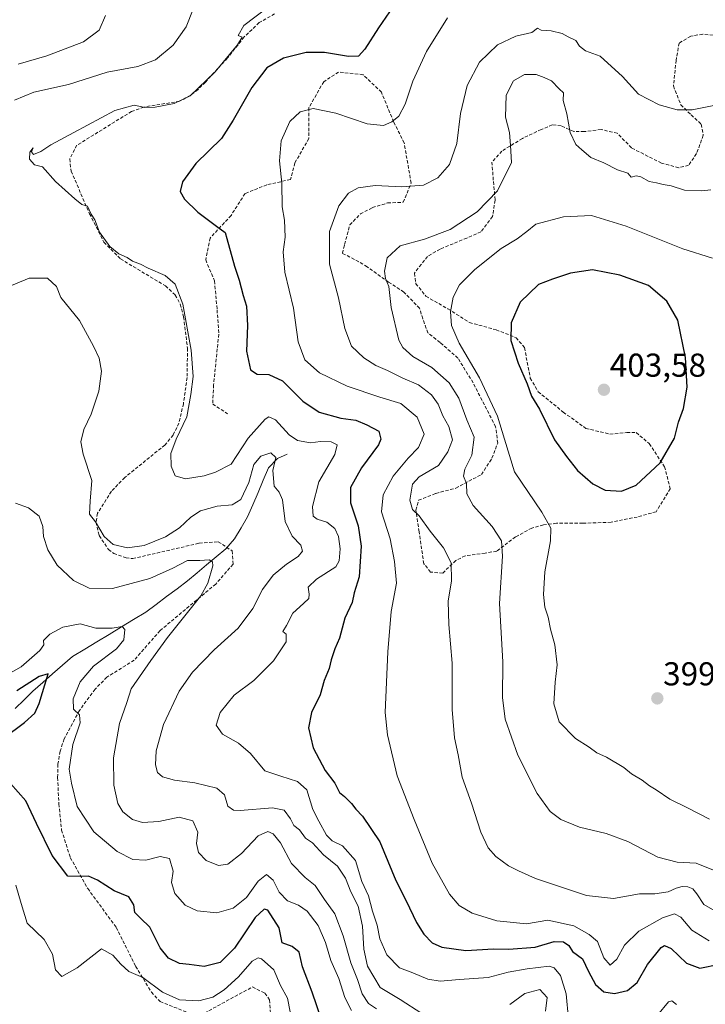
# Model space of a CAD drawing. Units: metres. Extents: x 615257 to 618739, y 4669233 to 4671603.
# Drawn here: x 616880 to 617088, y 4670951 to 4671249 of the extents above; entities that cross this region are included whole.
import ezdxf
from ezdxf.enums import TextEntityAlignment as Align

# ---------------------------------------------------------------- set-up
doc = ezdxf.new("R2010")
doc.units = ezdxf.units.M
doc.header["$MEASUREMENT"] = 0
doc.linetypes.add('TRAZOSX2', pattern=[1.5, 1, -0.5])
for name, color, linetype, lineweight in [('Carátula', 7, 'Continuous', 5), ('Corriente natural lineal', 142, 'Continuous', 13), ('Curva de nivel maestra', 36, 'Continuous', 30), ('Curva de nivel normal', 36, 'Continuous', 0), ('Punto de cota en terreno', 7, 'Continuous', 0), ('Rótulo de punto de cota en terreno', 19, 'Continuous', 0), ('Senda', 19, 'TRAZOSX2', 0)]:
    doc.layers.add(name, color=color, linetype=linetype, lineweight=lineweight)
doc.styles.add('Arial', font='txt', dxfattribs={"height": 0.2})

# ---------------------------------------------------------------- blocks, each defined once
blk = doc.blocks.new('*U182')
at = {"layer": 'Curva de nivel normal', "color": 36, "linetype": 'Continuous', "lineweight": 0}
blk.add_polyline3d([(617090.52, 4670979.2, 385), (617087.21, 4670981.12, 385), (617085.08, 4670984.42, 385), (617083.9, 4670985.94, 385), (617082.43, 4670986.47, 385), (617080.64, 4670986.57, 385), (617078.84, 4670986.09, 385), (617076.42, 4670984.94, 385), (617072.36, 4670984.37, 385), (617067.76, 4670984.41, 385), (617059.85, 4670983.01, 385), (617051.69, 4670983.86, 385), (617036.26, 4670989.07, 385), (617031.11, 4670991.34, 385), (617028.12, 4670992.81, 385), (617024.3, 4670995.66, 385), (617021.93, 4670998.3, 385), (617019.74, 4671003, 385), (617016.86, 4671011.84, 385), (617014.11, 4671019.7, 385), (617012.86, 4671026.42, 385), (617011.74, 4671031.58, 385), (617011.04, 4671040.18, 385), (617011.04, 4671054.24, 385), (617010, 4671065.93, 385), (617009.86, 4671072.97, 385), (617010.9, 4671079.13, 385), (617010.71, 4671084.64, 385), (617008.48, 4671089.14, 385), (617004.37, 4671094.16, 385), (617001.1, 4671098.8, 385), (616999.07, 4671100.75, 385), (616998.25, 4671103.56, 385), (616999.07, 4671108.42, 385), (617001.07, 4671110.65, 385), (617006.9, 4671114.03, 385), (617009.79, 4671118.2, 385), (617011.14, 4671121.81, 385), (617010.02, 4671125.85, 385), (617008.21, 4671129.13, 385), (617006.85, 4671132.68, 385), (617004.81, 4671135.5, 385), (617000.82, 4671138.51, 385), (616996.16, 4671140.51, 385), (616991.48, 4671142.83, 385), (616987.97, 4671144.32, 385), (616984.28, 4671146.63, 385), (616980.55, 4671150.24, 385), (616978.56, 4671155.56, 385), (616976.62, 4671164.86, 385), (616973.88, 4671174.99, 385), (616973.92, 4671184.96, 385), (616976.77, 4671192.66, 385), (616979.65, 4671196.55, 385), (616982.61, 4671198.15, 385), (616987.79, 4671198.8, 385), (616995.82, 4671198.44, 385), (617002.42, 4671198.91, 385), (617006.7, 4671201.19, 385), (617010.24, 4671205.24, 385), (617012.46, 4671211.58, 385), (617013.57, 4671220.64, 385), (617015.58, 4671229.11, 385), (617019.3, 4671236.19, 385), (617024.8, 4671241.43, 385), (617030.34, 4671244.01, 385), (617035.2, 4671245.17, 385), (617036.86, 4671246.46, 385), (617038.01, 4671245.87, 385), (617041.01, 4671245.67, 385), (617044.39, 4671244.89, 385), (617046.19, 4671243.87, 385), (617048.52, 4671242.77, 385), (617049.62, 4671241.01, 385), (617051.38, 4671239.66, 385), (617055.86, 4671237.97, 385), (617062.6, 4671231.81, 385), (617067.48, 4671226.46, 385), (617073.68, 4671223.22, 385), (617079.18, 4671221.8, 385), (617083.69, 4671221.75, 385), (617090.29, 4671223.1, 385)], dxfattribs=at)
blk = doc.blocks.new('*U183')
at = {"layer": 'Curva de nivel normal', "color": 36, "linetype": 'Continuous', "lineweight": 0}
blk.add_polyline3d([(616878.99, 4670987.02, 345), (616880.64, 4670981.48, 345), (616882.42, 4670975.52, 345), (616887.54, 4670970.56, 345), (616890.12, 4670966.14, 345), (616891, 4670961.36, 345), (616892.94, 4670959.31, 345), (616897.56, 4670961.95, 345), (616904.91, 4670967.75, 345), (616908.33, 4670965.79, 345), (616910.77, 4670963.07, 345), (616913.21, 4670960.85, 345), (616917.39, 4670959.07, 345), (616923.36, 4670954.57, 345), (616928.48, 4670952.32, 345), (616934.4, 4670952.02, 345), (616938.59, 4670953.08, 345), (616942.03, 4670955.27, 345), (616946.39, 4670959.25, 345), (616950.49, 4670963.95, 345), (616952.36, 4670964.98, 345), (616953.37, 4670964.7, 345), (616957.07, 4670961.4, 345), (616959.14, 4670956.62, 345), (616961.24, 4670952.83, 345), (616961.98, 4670948.7, 345)], dxfattribs=at)
blk = doc.blocks.new('*U184')
at = {"layer": 'Curva de nivel normal', "color": 36, "linetype": 'Continuous', "lineweight": 0}
for points in [[(616906.11, 4671250.29, 360), (616904.22, 4671245.89, 360), (616899.43, 4671242.34, 360), (616888.35, 4671238.06, 360), (616879.67, 4671235.54, 360)], [(616878.83, 4671102.62, 360), (616882.77, 4671101.28, 360), (616886.03, 4671098.77, 360), (616887.17, 4671095.55, 360), (616887.38, 4671092.59, 360), (616888.65, 4671088.49, 360), (616891.46, 4671083.91, 360), (616896.39, 4671079.22, 360), (616901.2, 4671076.89, 360), (616908.24, 4671076.85, 360), (616919.57, 4671079.86, 360), (616926.54, 4671082.95, 360), (616930.9, 4671085.31, 360), (616934.71, 4671085.33, 360), (616937.49, 4671085.53, 360), (616938.53, 4671084.94, 360), (616938.6, 4671083.71, 360), (616937.09, 4671078.41, 360), (616934.97, 4671074.56, 360), (616924.91, 4671062.03, 360), (616919.81, 4671055, 360), (616913.9, 4671046.48, 360), (616912.6, 4671042.26, 360), (616910.36, 4671035.93, 360), (616908.5, 4671025.6, 360), (616908.69, 4671017.26, 360), (616909.89, 4671011.69, 360), (616911.34, 4671009.23, 360), (616914.28, 4671006.89, 360), (616917.34, 4671006.02, 360), (616922.27, 4671006.31, 360), (616928.44, 4671007.56, 360), (616932.58, 4671006.53, 360), (616934.09, 4671003.04, 360), (616933.7, 4670999.62, 360), (616934.25, 4670996.92, 360), (616936.63, 4670994.48, 360), (616940.28, 4670992.96, 360), (616943.2, 4670993.35, 360), (616947.24, 4670996.58, 360), (616952.33, 4671001.97, 360), (616955.23, 4671003.28, 360), (616956.91, 4671002.58, 360), (616959.1, 4670999.78, 360), (616962.45, 4670993.56, 360), (616966.53, 4670989.37, 360), (616969.56, 4670986.94, 360), (616972.42, 4670982.66, 360), (616975.5, 4670978.36, 360), (616978.06, 4670971.64, 360), (616980.42, 4670963.45, 360), (616982.44, 4670958.48, 360), (616983.84, 4670954.08, 360), (616985.69, 4670951.19, 360), (616988.19, 4670949.6, 360)]]:
    blk.add_polyline3d(points, dxfattribs=at)
blk = doc.blocks.new('*U192')
at = {"layer": 'Curva de nivel normal', "color": 36, "linetype": 'Continuous', "lineweight": 0}
blk.add_polyline3d([(617088.88, 4670970.13, 380), (617083.64, 4670973.35, 380), (617080.28, 4670977.32, 380), (617078.32, 4670978.36, 380), (617074.69, 4670977.11, 380), (617067.52, 4670973.07, 380), (617063.27, 4670968.81, 380), (617060.92, 4670964.63, 380), (617058.9, 4670962.81, 380), (617056.93, 4670965.05, 380), (617055.03, 4670969.96, 380), (617052.57, 4670972.1, 380), (617047.84, 4670974.67, 380), (617040.06, 4670976.42, 380), (617033.58, 4670975.28, 380), (617024.55, 4670976.25, 380), (617017.14, 4670978.51, 380), (617013.14, 4670980.85, 380), (617010.2, 4670984.26, 380), (617004.99, 4670993.7, 380), (616999.53, 4671006.89, 380), (616994.36, 4671020.06, 380), (616991.49, 4671032.47, 380), (616990.76, 4671039.27, 380), (616991.62, 4671057.6, 380), (616992.64, 4671069.82, 380), (616994.23, 4671078.49, 380), (616993.6, 4671084.99, 380), (616992.32, 4671091.87, 380), (616989.71, 4671099.99, 380), (616990.13, 4671105.23, 380), (616993.24, 4671110.84, 380), (616997.69, 4671116.29, 380), (617000.84, 4671119.54, 380), (617002.55, 4671123.6, 380), (617000.42, 4671128.67, 380), (616995.53, 4671132.86, 380), (616989.19, 4671134.74, 380), (616979.32, 4671138.13, 380), (616970.93, 4671142.15, 380), (616966.42, 4671146.11, 380), (616964.44, 4671151.46, 380), (616963.04, 4671161.73, 380), (616960.37, 4671172.58, 380), (616959.89, 4671178.72, 380), (616960.48, 4671183.25, 380), (616960.28, 4671188.32, 380), (616959.59, 4671192.35, 380), (616959.53, 4671199.54, 380), (616958.76, 4671206.32, 380), (616959.33, 4671212.36, 380), (616961.91, 4671218.2, 380), (616965.01, 4671221.14, 380), (616969, 4671222.16, 380), (616975.8, 4671220.77, 380), (616985.35, 4671217.49, 380), (616990.31, 4671217.05, 380), (616992.84, 4671218.07, 380), (616994.88, 4671219.82, 380), (616996.83, 4671223.51, 380), (616999.15, 4671230.47, 380), (617003.29, 4671239.43, 380), (617009.65, 4671249.57, 380)], dxfattribs=at)
blk = doc.blocks.new('*U197')
at = {"layer": 'Curva de nivel normal', "color": 36, "linetype": 'Continuous', "lineweight": 0}
blk.add_polyline3d([(617090.67, 4670991.3, 390), (617084.88, 4670993.71, 390), (617079.16, 4670993.93, 390), (617073.33, 4670995.49, 390), (617064.2, 4671000.23, 390), (617057.71, 4671002.66, 390), (617049.6, 4671004.56, 390), (617043.91, 4671006.85, 390), (617040.71, 4671009.32, 390), (617036.75, 4671014.78, 390), (617030.98, 4671026.34, 390), (617027.12, 4671037.29, 390), (617026.29, 4671043.87, 390), (617026.39, 4671054.6, 390), (617025.4, 4671072.26, 390), (617026.33, 4671086.59, 390), (617026.02, 4671091.25, 390), (617023.18, 4671095.59, 390), (617017.44, 4671101.98, 390), (617015.49, 4671105.47, 390), (617015.36, 4671108.64, 390), (617014.5, 4671110.86, 390), (617014.91, 4671113, 390), (617016.96, 4671117.19, 390), (617017.73, 4671122.67, 390), (617015.51, 4671127.94, 390), (617013.06, 4671134.42, 390), (617010.16, 4671139.07, 390), (617004.88, 4671143.78, 390), (616999.18, 4671147.08, 390), (616996.12, 4671149.8, 390), (616994.91, 4671152.03, 390), (616992.62, 4671161.86, 390), (616991.88, 4671168.23, 390), (616990.91, 4671170.73, 390), (616990.55, 4671172.93, 390), (616991.43, 4671176.93, 390), (616995.34, 4671180.53, 390), (617002.73, 4671182.59, 390), (617010.47, 4671185.5, 390), (617018.58, 4671190.84, 390), (617024.82, 4671197.27, 390), (617029.04, 4671205.83, 390), (617028.75, 4671210.91, 390), (617028.37, 4671214.9, 390), (617027.2, 4671219.53, 390), (617027.45, 4671226.23, 390), (617029.66, 4671230.54, 390), (617032.97, 4671232.41, 390), (617036.44, 4671232.49, 390), (617038.9, 4671231.54, 390), (617041.13, 4671230.55, 390), (617043.45, 4671228.12, 390), (617044.73, 4671226.86, 390), (617044.66, 4671224.62, 390), (617045.79, 4671220.5, 390), (617046.74, 4671214.89, 390), (617048.54, 4671211.22, 390), (617050.3, 4671209.64, 390), (617053.08, 4671207.29, 390), (617056.94, 4671205.75, 390), (617061.07, 4671203.61, 390), (617064.28, 4671202.61, 390), (617065.23, 4671201.39, 390), (617066.71, 4671201.74, 390), (617068.15, 4671201.47, 390), (617070.71, 4671200.08, 390), (617072.89, 4671199.65, 390), (617074.92, 4671199.1, 390), (617077.36, 4671198.73, 390), (617081.34, 4671197.4, 390), (617086.56, 4671197.22, 390), (617089.31, 4671197.57, 390)], dxfattribs=at)
blk = doc.blocks.new('*U201')
at = {"layer": 'Curva de nivel maestra', "color": 36, "linetype": 'Continuous', "lineweight": 30}
for points in [[(616971.6, 4670946, 350), (616968.71, 4670954.59, 350), (616965.73, 4670962.31, 350), (616964.78, 4670966.74, 350), (616962.59, 4670968.4, 350), (616959.59, 4670969.57, 350), (616958.74, 4670974.1, 350), (616955.28, 4670979.42, 350), (616954.13, 4670979.77, 350), (616951.43, 4670977.17, 350), (616945.14, 4670967.92, 350), (616940.86, 4670963.55, 350), (616935.96, 4670962.39, 350), (616931.4, 4670963.02, 350), (616928.52, 4670963.28, 350), (616925.19, 4670964.88, 350), (616922.66, 4670968, 350), (616919.56, 4670974.31, 350), (616916.7, 4670976.99, 350), (616915.02, 4670978.77, 350), (616914.71, 4670981.03, 350), (616913.16, 4670983.46, 350), (616908.76, 4670985.26, 350), (616903.72, 4670988.5, 350), (616900.94, 4670989.69, 350), (616898.54, 4670989.66, 350), (616894.76, 4670989.77, 350), (616889.98, 4670996, 350), (616885.24, 4671005.64, 350), (616882.02, 4671012.57, 350), (616877.37, 4671017.78, 350)], [(616875.21, 4671031.55, 350), (616881.63, 4671036.3, 350), (616884.71, 4671039.09, 350), (616886.08, 4671041.97, 350), (616888.81, 4671051.02, 350), (616886.02, 4671050.19, 350), (616879.28, 4671045.87, 350)]]:
    blk.add_polyline3d(points, dxfattribs=at)
blk = doc.blocks.new('*U202')
at = {"layer": 'Curva de nivel maestra', "color": 36, "linetype": 'Continuous', "lineweight": 30}
blk.add_polyline3d([(616993.24, 4671253.01, 375), (616988.78, 4671246.58, 375), (616984.58, 4671240.08, 375), (616982.74, 4671238.03, 375), (616979.66, 4671237.93, 375), (616972.37, 4671239.16, 375), (616966.82, 4671239.16, 375), (616960.03, 4671237.38, 375), (616955, 4671234.49, 375), (616950.38, 4671228.48, 375), (616944.8, 4671218.6, 375), (616941.28, 4671213.12, 375), (616933.51, 4671205.55, 375), (616929.42, 4671199.91, 375), (616928.76, 4671197.06, 375), (616930, 4671194.72, 375), (616934.09, 4671190.75, 375), (616939.72, 4671186.55, 375), (616942.32, 4671184.58, 375), (616942.83, 4671182.84, 375), (616945.2, 4671174.46, 375), (616946.62, 4671170.14, 375), (616947.75, 4671165.57, 375), (616948.83, 4671162.3, 375), (616949.14, 4671156.5, 375), (616948.8, 4671148.73, 375), (616950.02, 4671143.03, 375), (616951.99, 4671141.67, 375), (616955.61, 4671141.62, 375), (616959.65, 4671139.67, 375), (616965.88, 4671133.57, 375), (616970.81, 4671130.17, 375), (616977.36, 4671128.38, 375), (616981.85, 4671127.77, 375), (616985.2, 4671126.36, 375), (616988.86, 4671124.48, 375), (616989.49, 4671122.05, 375), (616988.78, 4671120.28, 375), (616983.58, 4671113.37, 375), (616980.3, 4671107.41, 375), (616980.27, 4671102.8, 375), (616982.63, 4671095.84, 375), (616983.53, 4671089.62, 375), (616982.9, 4671080.32, 375), (616981.37, 4671075.52, 375), (616980.8, 4671072.54, 375), (616978.55, 4671067.82, 375), (616976.92, 4671061.82, 375), (616975.56, 4671058.6, 375), (616974.45, 4671055.26, 375), (616973.86, 4671052.6, 375), (616972.32, 4671048.93, 375), (616971.1, 4671044.6, 375), (616968.49, 4671039.26, 375), (616967.6, 4671034.6, 375), (616968.99, 4671028.58, 375), (616972.58, 4671021.68, 375), (616975.54, 4671017.85, 375), (616976.96, 4671015.1, 375), (616978.47, 4671013.89, 375), (616980.61, 4671011.74, 375), (616981.85, 4671009.99, 375), (616983.88, 4671007.91, 375), (616989.12, 4671000.14, 375), (616993.98, 4670988.38, 375), (616997.11, 4670982.3, 375), (617000.28, 4670975.69, 375), (617002.48, 4670972.18, 375), (617004.98, 4670969.57, 375), (617007.95, 4670968.2, 375), (617015.23, 4670967.26, 375), (617023.57, 4670967.68, 375), (617028.23, 4670967.64, 375), (617036.15, 4670968.27, 375), (617041.9, 4670969.94, 375), (617044.78, 4670969.89, 375), (617046.41, 4670968.76, 375), (617047.5, 4670966.9, 375), (617050.52, 4670964.68, 375), (617052.33, 4670960.88, 375), (617054.48, 4670956.88, 375), (617056.99, 4670954.66, 375), (617060.15, 4670954.16, 375), (617064.17, 4670955.08, 375), (617067.01, 4670957.52, 375), (617070.21, 4670962.97, 375), (617074.36, 4670968.13, 375), (617075.37, 4670968.73, 375), (617077.37, 4670967.8, 375), (617081.97, 4670963.34, 375), (617086.06, 4670961.85, 375), (617091.98, 4670963.07, 375)], dxfattribs=at)
blk = doc.blocks.new('5PATER')
at = {"layer": 'Carátula', "linetype": 'Continuous', "lineweight": 5}
h = blk.add_hatch(color=250, dxfattribs=at)
edge = h.paths.add_edge_path()
edge.add_ellipse((0, 0.01), major_axis=(-1.33, -1.34), ratio=0.999422, start_angle=0, end_angle=360)

msp = doc.modelspace()

# ---------------------------------------------------------------- linework, layer by layer
at = {"layer": 'Corriente natural lineal', "color": 142, "linetype": 'Continuous', "lineweight": 13}
msp.add_polyline3d([(616961.15, 4671117.45, 366.3), (616958.15, 4671116.18, 365.19), (616955.47, 4671113.32, 364.49), (616953.88, 4671109.61, 364.12), (616952.29, 4671105.91, 363.18), (616950.69, 4671102.2, 362.57), (616949.1, 4671098.49, 361.64), (616947.16, 4671095.16, 361.36), (616945.21, 4671091.82, 361.09), (616942.53, 4671088.87, 360.82), (616939.63, 4671086.44, 360.52), (616936.74, 4671084.01, 359.45), (616933.84, 4671081.58, 359.1), (616930.94, 4671079.15, 359.01), (616927.79, 4671076.77, 358.34), (616924.63, 4671074.39, 357.86), (616921.48, 4671072.01, 357.04), (616918.32, 4671069.63, 356.47), (616914.62, 4671067.4, 355.76), (616910.92, 4671065.17, 354.53), (616907.22, 4671062.94, 354.08), (616903.52, 4671060.71, 353.24), (616899.82, 4671058.48, 351.96), (616896.12, 4671056.25, 351.51), (616893.12, 4671053.63, 350.39), (616890.12, 4671051, 350.74), (616887.12, 4671048.38, 349.35), (616884.12, 4671045.75, 349.16), (616881.46, 4671043.12, 347.32), (616878.79, 4671040.48, 346.44)], dxfattribs=at)
at = {"layer": 'Curva de nivel maestra', "color": 36, "linetype": 'Continuous', "lineweight": 30}
msp.add_polyline3d([(617062.36, 4671106.26, 400), (617066.76, 4671108.1, 400), (617074.05, 4671114.85, 400), (617078.4, 4671122.3, 400), (617079.54, 4671127.17, 400), (617081.06, 4671131.32, 400), (617082.24, 4671137.74, 400), (617081.66, 4671146.74, 400), (617079.34, 4671158.03, 400), (617076, 4671163.87, 400), (617070.53, 4671168.55, 400), (617061.82, 4671171.73, 400), (617053.55, 4671173.33, 400), (617046.9, 4671172.26, 400), (617041.4, 4671170.47, 400), (617037.22, 4671168.88, 400), (617031.68, 4671163.5, 400), (617028.96, 4671157.28, 400), (617028.84, 4671151.91, 400), (617030.99, 4671145.01, 400), (617033.78, 4671138.8, 400), (617035.03, 4671135.04, 400), (617037.47, 4671131.12, 400), (617041.99, 4671121.85, 400), (617045.71, 4671116.76, 400), (617049.01, 4671112.54, 400), (617053.6, 4671108.53, 400), (617057.42, 4671106.61, 400), (617062.36, 4671106.26, 400)], dxfattribs=at)
at = {"layer": 'Curva de nivel normal', "color": 36, "linetype": 'Continuous', "lineweight": 0}
for points in [[(616878.57, 4671224.63, 365), (616884.38, 4671227.15, 365), (616894.97, 4671229.46, 365), (616906.58, 4671233.18, 365), (616915.91, 4671234.86, 365), (616921.24, 4671236.91, 365), (616926.58, 4671241.36, 365), (616930.51, 4671246.87, 365), (616932.61, 4671252.22, 365)], [(616955.02, 4671252.68, 370), (616948.04, 4671247.27, 370), (616946.3, 4671244.27, 370), (616947.52, 4671243.78, 370), (616946.11, 4671241.43, 370), (616939.35, 4671233.24, 370), (616931.79, 4671226.03, 370), (616926.95, 4671223.62, 370), (616921.19, 4671222.52, 370), (616918.03, 4671222.44, 370), (616914.8, 4671223.14, 370), (616908.91, 4671221.6, 370), (616896.58, 4671214.9, 370), (616889.54, 4671211.13, 370), (616886.58, 4671209.1, 370), (616884.31, 4671208.25, 370), (616883.77, 4671209.08, 370), (616884.18, 4671210.24, 370), (616883.18, 4671208.91, 370), (616883.11, 4671206.85, 370), (616884.66, 4671205.13, 370), (616887.07, 4671204.52, 370), (616890.97, 4671200.08, 370), (616896.84, 4671194.84, 370), (616898.99, 4671193.05, 370), (616900.68, 4671192.6, 370), (616901.78, 4671190.18, 370), (616902.94, 4671188.46, 370), (616904.34, 4671184.74, 370), (616907.47, 4671180.33, 370), (616910.16, 4671178.17, 370), (616912.66, 4671177, 370), (616914.29, 4671175.97, 370), (616916.73, 4671175.07, 370), (616919.08, 4671173.86, 370), (616924.16, 4671171.58, 370), (616927.18, 4671168.96, 370), (616929.55, 4671162.96, 370), (616932.06, 4671148.99, 370), (616932.62, 4671141.02, 370), (616931.96, 4671135.54, 370), (616930.79, 4671128.82, 370), (616927.48, 4671122.02, 370), (616925.94, 4671117.69, 370), (616925.95, 4671113.9, 370), (616927.17, 4671110.94, 370), (616930.38, 4671110.01, 370), (616935.97, 4671110.91, 370), (616939.45, 4671112.07, 370), (616944.18, 4671114.46, 370), (616949.32, 4671122.3, 370), (616954.49, 4671128.13, 370), (616955.6, 4671128.78, 370), (616957.57, 4671127.92, 370), (616961.69, 4671123.37, 370), (616964.26, 4671121.62, 370), (616968.18, 4671120.95, 370), (616971.19, 4671121.31, 370), (616974.48, 4671121.22, 370), (616976.22, 4671120.31, 370), (616975.53, 4671117.41, 370), (616970.7, 4671109.17, 370), (616968.8, 4671101.61, 370), (616968.99, 4671098.74, 370), (616970.22, 4671097.84, 370), (616973.09, 4671096.96, 370), (616975.52, 4671094.96, 370), (616976.7, 4671092.57, 370), (616977.2, 4671088.83, 370), (616976.82, 4671085.18, 370), (616975.83, 4671083.4, 370), (616969.95, 4671079.62, 370), (616967.43, 4671077.25, 370), (616967.82, 4671075.12, 370), (616967.66, 4671073.77, 370), (616966.04, 4671072.29, 370), (616962.87, 4671069.35, 370), (616960.9, 4671065.58, 370), (616959.82, 4671063.76, 370), (616960.78, 4671062.98, 370), (616960.78, 4671060.72, 370), (616957.01, 4671054.94, 370), (616950.98, 4671048.95, 370), (616945.1, 4671044.52, 370), (616940.85, 4671039.32, 370), (616939.66, 4671035.45, 370), (616941.52, 4671032.71, 370), (616946.34, 4671030.02, 370), (616949.98, 4671026.84, 370), (616954.4, 4671021.64, 370), (616959.16, 4671020, 370), (616964.28, 4671018.44, 370), (616967.09, 4671015.84, 370), (616968.86, 4671009.93, 370), (616970.73, 4671006.34, 370), (616973.06, 4671002.15, 370), (616974.77, 4671000.46, 370), (616977.82, 4670998.94, 370), (616981.76, 4670994.46, 370), (616983.7, 4670988.15, 370), (616985.7, 4670983.76, 370), (616986.91, 4670979.11, 370), (616988.31, 4670974.92, 370), (616989.15, 4670970.71, 370), (616991.28, 4670965.86, 370), (616995.12, 4670961.95, 370), (616999.13, 4670960.49, 370), (617003.72, 4670958.55, 370), (617007.38, 4670957.94, 370), (617013.31, 4670958.42, 370), (617022, 4670959, 370), (617027.99, 4670960.63, 370), (617033.8, 4670961.66, 370), (617040.44, 4670962.47, 370), (617041.93, 4670961.95, 370), (617043.8, 4670959.69, 370), (617045.52, 4670954.11, 370), (617046.31, 4670946.44, 370)], [(617089.89, 4671176.89, 395), (617080.85, 4671179.67, 395), (617063.74, 4671186.58, 395), (617053.27, 4671189.77, 395), (617044.74, 4671189.37, 395), (617036.42, 4671187.09, 395), (617033.67, 4671184.88, 395), (617030.76, 4671182.72, 395), (617025.9, 4671179.8, 395), (617017.9, 4671173.46, 395), (617013.28, 4671168.77, 395), (617011.36, 4671165, 395), (617010.58, 4671160.6, 395), (617010.81, 4671156.5, 395), (617013.17, 4671151.07, 395), (617019.36, 4671140.57, 395), (617024.74, 4671128.97, 395), (617026.88, 4671122.02, 395), (617029.91, 4671112.1, 395), (617038.19, 4671099.97, 395), (617040.94, 4671095.1, 395), (617040.84, 4671091.25, 395), (617039.14, 4671081.87, 395), (617038.67, 4671075.05, 395), (617039.1, 4671071.13, 395), (617040.08, 4671068.12, 395), (617040.78, 4671064.48, 395), (617042.11, 4671059.8, 395), (617042.86, 4671053.68, 395), (617042.2, 4671048.42, 395), (617041.79, 4671041.95, 395), (617043.43, 4671036.46, 395), (617048.4, 4671031.4, 395), (617052.52, 4671028.77, 395), (617054.84, 4671027.08, 395), (617057.76, 4671025.76, 395), (617063.04, 4671022.65, 395), (617065.39, 4671020.72, 395), (617068.54, 4671018.76, 395), (617070.75, 4671017.08, 395), (617072.83, 4671015.86, 395), (617076.98, 4671013.02, 395), (617082.12, 4671010.49, 395), (617088.92, 4671006.96, 395)], [(617001.92, 4670948.13, 365), (616995.3, 4670952.39, 365), (616989.27, 4670956.01, 365), (616985.44, 4670962.48, 365), (616984.27, 4670967.65, 365), (616983.94, 4670974.6, 365), (616982.58, 4670980.6, 365), (616980.41, 4670984.98, 365), (616978.76, 4670989.1, 365), (616976.32, 4670992.73, 365), (616972.14, 4670996.17, 365), (616968.77, 4670999.8, 365), (616966.69, 4671001.28, 365), (616964.85, 4671003.78, 365), (616963.1, 4671005.1, 365), (616962.11, 4671007.1, 365), (616960.24, 4671009.68, 365), (616956.72, 4671010.45, 365), (616946.9, 4671009.62, 365), (616944.84, 4671009.71, 365), (616943.12, 4671010.92, 365), (616942.1, 4671014.38, 365), (616939.79, 4671016.34, 365), (616933.19, 4671018.02, 365), (616927.02, 4671018.76, 365), (616923.34, 4671019.82, 365), (616921.88, 4671021.12, 365), (616921.24, 4671023.4, 365), (616921.45, 4671027.63, 365), (616923.64, 4671035.62, 365), (616928.39, 4671045.71, 365), (616932.46, 4671051.54, 365), (616939.05, 4671058.26, 365), (616946.27, 4671064.8, 365), (616950.71, 4671070.73, 365), (616953.69, 4671076.54, 365), (616956.84, 4671080.84, 365), (616960.86, 4671084.21, 365), (616964.42, 4671086.48, 365), (616965.8, 4671088.1, 365), (616965.29, 4671089.98, 365), (616962.62, 4671092.64, 365), (616960.53, 4671097.08, 365), (616959.67, 4671103.67, 365), (616958.72, 4671106.02, 365), (616957.21, 4671107.84, 365), (616956.8, 4671112.6, 365), (616957.65, 4671116.5, 365), (616956.14, 4671117.93, 365), (616953.16, 4671116.92, 365), (616951.06, 4671114.37, 365), (616949.5, 4671108.95, 365), (616947.04, 4671103.75, 365), (616944.44, 4671102.11, 365), (616939.96, 4671101.8, 365), (616934.87, 4671100.33, 365), (616931.92, 4671098.47, 365), (616928.52, 4671095.21, 365), (616924.24, 4671092.48, 365), (616917.85, 4671089.82, 365), (616912.83, 4671089.18, 365), (616908.47, 4671090.15, 365), (616905.76, 4671092.58, 365), (616903.07, 4671096.99, 365), (616901.26, 4671099.36, 365), (616901.45, 4671103.24, 365), (616901.94, 4671109.56, 365), (616899.39, 4671117.47, 365), (616898.63, 4671121.22, 365), (616899.54, 4671124.92, 365), (616901.79, 4671129.59, 365), (616904.11, 4671136.59, 365), (616904.89, 4671142.59, 365), (616904.23, 4671146.58, 365), (616902.44, 4671150.21, 365), (616898.29, 4671157.97, 365), (616892.58, 4671164.92, 365), (616891.3, 4671168.26, 365), (616888.55, 4671170.74, 365), (616883.02, 4671170.75, 365), (616875.96, 4671167.9, 365)], [(616873.88, 4671049.42, 355), (616880.62, 4671053.11, 355), (616886.2, 4671058.02, 355), (616887.46, 4671059.78, 355), (616887.37, 4671061.13, 355), (616889.24, 4671063.04, 355), (616893.21, 4671065.1, 355), (616898.44, 4671066.08, 355), (616903.17, 4671064.8, 355), (616908.19, 4671064.78, 355), (616911.18, 4671065.34, 355), (616911.95, 4671064.38, 355), (616911.68, 4671061.33, 355), (616909.47, 4671058.54, 355), (616902.47, 4671053.33, 355), (616898.44, 4671048.6, 355), (616896.34, 4671043.44, 355), (616896.42, 4671040.27, 355), (616898.27, 4671038.62, 355), (616898.42, 4671036.11, 355), (616896.26, 4671029.64, 355), (616895.14, 4671022.1, 355), (616895.81, 4671017.91, 355), (616897.57, 4671010.84, 355), (616902.55, 4671003.15, 355), (616909.66, 4670997.16, 355), (616914.41, 4670994.77, 355), (616918.38, 4670994.58, 355), (616922.62, 4670995.66, 355), (616925.54, 4670995.06, 355), (616926.58, 4670991.27, 355), (616926.09, 4670987.78, 355), (616927.15, 4670984.5, 355), (616930.24, 4670980.93, 355), (616933.85, 4670979.21, 355), (616939.85, 4670978.67, 355), (616944.8, 4670980, 355), (616948.84, 4670983.28, 355), (616952.3, 4670988.22, 355), (616954.84, 4670990.19, 355), (616956.87, 4670988.55, 355), (616958.7, 4670984.92, 355), (616961.18, 4670982.31, 355), (616964.57, 4670980.99, 355), (616967.21, 4670979.11, 355), (616970.47, 4670974.76, 355), (616972.74, 4670969.63, 355), (616974.38, 4670964.21, 355), (616976.72, 4670958.74, 355), (616978.61, 4670952.98, 355), (616980.62, 4670949.01, 355)], [(617039.32, 4670948.83, 365), (617039.84, 4670953.04, 365), (617037.64, 4670955.42, 365), (617033.03, 4670954.23, 365), (617028.54, 4670950.83, 365)], [(617073.22, 4670947.68, 370), (617076.58, 4670951.64, 370), (617077.5, 4670951.94, 370), (617078.97, 4670950.86, 370)]]:
    msp.add_polyline3d(points, dxfattribs=at)
at = {"layer": 'Senda', "color": 19, "linetype": 'TRAZOSX2', "lineweight": 0}
for points in [[(616957.31, 4671250.79), (616952.65, 4671248.15), (616948.1, 4671243.81), (616943.1, 4671237.47), (616936.35, 4671230.16), (616934.13, 4671227.93), (616931.8, 4671226.14), (616928.54, 4671224.33), (616917.73, 4671222.61), (616914.03, 4671221.26), (616897.45, 4671211.03), (616895.29, 4671206.87), (616895.71, 4671203.17), (616901.3, 4671190.31), (616905.66, 4671181.69), (616910.69, 4671176.62), (616924.28, 4671168.44), (616927.25, 4671165.67), (616928.77, 4671162.91), (616929.77, 4671159.04), (616930.94, 4671149.57), (616930.83, 4671140.7), (616929.71, 4671132.76), (616928.35, 4671126.92), (616926.6, 4671123.27), (616924.09, 4671120.27), (616911.94, 4671110.42), (616907.91, 4671106.27), (616903.71, 4671099.61), (616903.23, 4671096.88), (616904.22, 4671092.84), (616907, 4671088.64), (616908.65, 4671087.43), (616912.34, 4671086.08), (616914.37, 4671085.88), (616934.5, 4671090.54), (616940.25, 4671090.98), (616944.48, 4671088.2), (616944.73, 4671084.19), (616939.5, 4671078.18), (616922.64, 4671064.07), (616914.79, 4671055.12), (616906.55, 4671049.97), (616902.95, 4671046.39), (616898.23, 4671039.93), (616893.62, 4671031.27), (616892.36, 4671027.53), (616891.73, 4671023.64), (616891.62, 4671019.58), (616892.02, 4671011.58), (616892.84, 4671003.67), (616895.47, 4670995.36), (616900.74, 4670985.96), (616909.38, 4670974.18), (616915.24, 4670962.46), (616920.01, 4670954.61), (616922.65, 4670951.76), (616932.19, 4670947.99)], [(617094.54, 4671243.89), (617086.92, 4671244.68), (617083.27, 4671244.05), (617079.78, 4671241.98), (617078.83, 4671236.74), (617078.03, 4671228.97), (617080.26, 4671223.25), (617083.43, 4671220.23), (617086.45, 4671217.38), (617087.08, 4671214.04), (617085.02, 4671208.49), (617082.64, 4671204.99), (617079.62, 4671204.2), (617074.38, 4671205.63), (617065.33, 4671210.23), (617061.05, 4671214.68), (617056.13, 4671215.79), (617051.05, 4671215.15), (617047.87, 4671215.15), (617044.06, 4671216.9), (617041.36, 4671217.22), (617038.03, 4671215.79), (617032.31, 4671213.09), (617026.12, 4671209.28), (617023.11, 4671205.95), (617023.42, 4671201.5), (617024.06, 4671194.36), (617023.26, 4671189.44), (617019.77, 4671184.83), (617015.49, 4671182.93), (617007.39, 4671179.59), (617003.58, 4671177.37), (616999.61, 4671172.29), (617000.09, 4671169.12), (617003.1, 4671165.31), (617009.77, 4671161.5), (617016.28, 4671157.37), (617024.38, 4671155.15), (617030.41, 4671152.77), (617032.95, 4671149.75), (617034.69, 4671140.54), (617037.08, 4671136.41), (617044.7, 4671130.22), (617051.52, 4671125.3), (617058.82, 4671123.56), (617063.9, 4671124.03), (617066.76, 4671124.03), (617070.73, 4671120.7), (617075.33, 4671113.71), (617077.08, 4671107.05), (617072.79, 4671100.06), (617067.08, 4671098.47), (617059.14, 4671096.89), (617050.57, 4671096.57), (617042.63, 4671096.57), (617038.66, 4671096.09), (617035.17, 4671095.14), (617030.25, 4671092.44), (617024.53, 4671088.15), (617021.04, 4671087.52), (617015.01, 4671086.73), (617012.15, 4671085.3), (617008.18, 4671081.49), (617004.53, 4671081.8), (617002.47, 4671084.34), (617001.04, 4671094.03), (617000.09, 4671100.54), (617000.88, 4671103.55), (617006.12, 4671105.62), (617012.15, 4671107.2), (617019.93, 4671111.33), (617023.11, 4671116.25), (617024.85, 4671120.86), (617024.22, 4671125.78), (617017.39, 4671139.11), (617012.79, 4671146.57), (617007.39, 4671151.34), (617003.74, 4671154.19), (617002.15, 4671158.48), (617001.2, 4671161.66), (616996.44, 4671166.58), (616991.83, 4671169.59), (616985.32, 4671174.2), (616982.78, 4671175.78), (616977.86, 4671178.32), (616978.5, 4671181.02), (616980.08, 4671186.9), (616983.26, 4671190.23), (616986.91, 4671192.14), (616991.51, 4671193.56), (616996.26, 4671193.77), (616998.64, 4671199.59), (616996.52, 4671211.76), (616993.34, 4671218.11), (616989.64, 4671227.11), (616984.08, 4671232.4), (616976.68, 4671233.19), (616972.18, 4671230.28), (616967.68, 4671222.34), (616967.68, 4671213.08), (616963.45, 4671205.68), (616962.12, 4671200.65), (616954.98, 4671199.06), (616948.37, 4671196.41), (616944.13, 4671189.8), (616937.78, 4671182.92), (616936.46, 4671176.31), (616939.11, 4671169.96), (616939.9, 4671161.23), (616940.43, 4671153.82), (616938.84, 4671138.47), (616938.58, 4671132.65), (616943.07, 4671129.74)], [(616936.08, 4670948.28), (616950.64, 4670956.19), (616954.38, 4670954.29), (616955.73, 4670952.28), (616956.28, 4670946.54)]]:
    msp.add_lwpolyline(points, dxfattribs=at)

# ---------------------------------------------------------------- block references
at = {"layer": 'Curva de nivel maestra', "color": 36, "linetype": 'Continuous', "lineweight": 30}
for name in ['*U202', '*U201']:
    msp.add_blockref(name, (0, 0), dxfattribs=at)
at = {"layer": 'Curva de nivel normal', "color": 36, "linetype": 'Continuous', "lineweight": 0}
for name in ['*U197', '*U192', '*U182', '*U184', '*U183']:
    msp.add_blockref(name, (0, 0), dxfattribs=at)
at = {"layer": 'Punto de cota en terreno', "linetype": 'Continuous', "lineweight": 0}
for p in [(617057, 4671137, 403.58), (617073.16, 4671043.55, 399.44)]:
    msp.add_blockref('5PATER', p, dxfattribs=at)

# ---------------------------------------------------------------- texts
at = {"layer": 'Rótulo de punto de cota en terreno', "color": 19, "linetype": 'Continuous', "lineweight": 0, "style": 'Arial'}
for s, p in [('403,58', (617058.76, 4671138.76)), ('399,44', (617074.92, 4671045.31))]:
    msp.add_text(s, height=7, dxfattribs=at).set_placement(p, align=Align.BOTTOM_LEFT)

doc.saveas('drawing.dxf')
